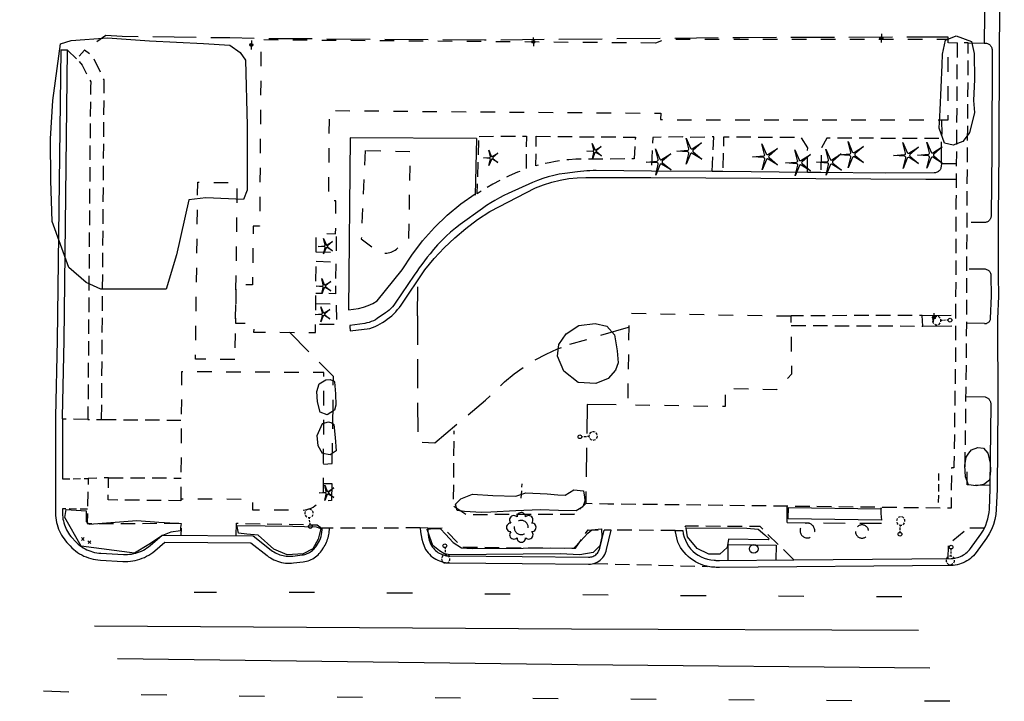
# Model space of a CAD drawing. Extents: x 185090 to 194949, y 57599 to 69755.
# Drawn here: x 189860 to 190199, y 65125 to 65360 of the extents above; entities that cross this region are included whole.
import ezdxf
from ezdxf.enums import TextEntityAlignment as Align

# ---------------------------------------------------------------- set-up
doc = ezdxf.new("R2010")
doc.units = 0
doc.header["$MEASUREMENT"] = 0
for name, pattern in [('AAAA', [2.5, 1.5, -1]), ('BBBB', [0.75, 0.5, -0.25]), ('CCCC', [1.5, 1, -0.5]), ('DDDD', [2, 1, -1]), ('FFFF', [4, 3, -1]), ('LLSK', [6.75, 1.75, -5]), ('PPPP', [3, 2, -1])]:
    doc.linetypes.add(name, pattern=pattern)
doc.layers.get('0').update_dxf_attribs({"color": 2, "linetype": 'CONTINUOUS'})
for name, color, linetype in [('ABUILDING$X', 2, 'CONTINUOUS'), ('ACURB_GUTTER', 2, 'CONTINUOUS'), ('AFENCE$X', 2, 'CONTINUOUS'), ('ALANDSCAPING$N', 2, 'CONTINUOUS'), ('ALANDSCAPING$X', 2, 'CONTINUOUS'), ('ALIGHTING$N', 2, 'CONTINUOUS'), ('AMISC$N', 2, 'CONTINUOUS'), ('AROADWAY', 2, 'CONTINUOUS'), ('ASIDEWALK', 2, 'CONTINUOUS'), ('ASIDEWALK$X', 2, 'CONTINUOUS'), ('ASIGNING$N', 2, 'CONTINUOUS'), ('ASIGNING$X', 2, 'CONTINUOUS'), ('ASTORM_SEW$N', 2, 'CONTINUOUS'), ('ASTORM_SEW$X', 2, 'CONTINUOUS'), ('ASTRUCTURE', 2, 'CONTINUOUS'), ('ASTRUCTURE$X', 2, 'CONTINUOUS')]:
    doc.layers.add(name, color=color, linetype=linetype)
doc.linetypes.add('AAAS', pattern='A,0,[104,PICS21.SHX,S=1,R=0,X=0,Y=0],-2,1e-05', length=2.00001)
doc.linetypes.add('IIII', pattern='A,0,[141,PICS21.SHX,S=1,R=0,X=0,Y=0.2],0.45,[141,PICS21.SHX,S=1,R=0,X=0,Y=0.2],0.45,["|",Standard,S=0.2,R=0,X=0,Y=0],0.2,["|",Standard,S=0.2,R=0,X=0,Y=0],0.3', length=1.4)
doc.linetypes.add('MAAQ', pattern='A,3,-1,[101,PICS21.SHX,S=0.075,R=0,X=2.1,Y=0.15],3,-0.25,["?",Standard,S=1,R=0,X=0,Y=-0.5],-1.75', length=9)
doc.linetypes.add('NPLT', pattern='A,6.8,["_",Standard,S=2.6,R=0,X=0,Y=0.15],0', length=6.8)
doc.linetypes.add('NPRT', pattern='A,6.8,["_",Standard,S=2.6,R=0,X=0,Y=0.7],0', length=6.8)
doc.linetypes.add('SAAB', pattern='A,1,-0.5,1,-0.5,[102,PICS21.SHX,S=0.05,R=0,X=0.0625,Y=0],-0.5,1,-0.5', length=5)

# ---------------------------------------------------------------- blocks, each defined once
blk = doc.blocks.new('MM')
at = {"color": 0}
for p, q in [((-2.92, 9.04), (0, 2.03)), ((-1.08, 1.62), (-2.92, 9.04)), ((-9.4, -0.03), (-1.82, 0.58)), ((1.22, 1.64), (7.71, 5.68)), ((7.71, 5.68), (1.94, 0.73)), ((-1.77, -0.57), (-9.4, -0.03)), ((-2.78, -8.99), (-1.02, -1.6)), ((0.09, -1.91), (-2.78, -8.99)), ((7.8, -5.46), (1.31, -1.51)), ((1.94, -0.55), (7.8, -5.46))]:
    blk.add_line(p, q, dxfattribs=at)
for centre, start, end in [((-1.89, 1.42), 274.61631, 13.96037), ((0.78, 2.35), 202.61631, 301.96037), ((2.49, 0.1), 130.61631, 229.96037), ((-1.83, -1.41), 346.61631, 85.96037), ((0.87, -2.22), 58.61631, 157.96037)]:
    blk.add_arc(centre, 0.84, start, end, dxfattribs=at)
at = {"color": 0, "linetype": 'Continuous'}
blk.add_attdef('SHOTNUM', text='', height=5, dxfattribs=at).set_placement((-10.09, 0), align=Align.RIGHT)
blk.add_attdef('NOTE', (0, 0), '', height=5, dxfattribs=at)
blk = doc.blocks.new('D')
at = {"color": 0}
for p, q in [((-2.5, 0), (-7.6, 0)), ((7.5, 0), (2.5, 0))]:
    blk.add_line(p, q, dxfattribs=at)
at = {"color": 0, "linetype": 'Continuous'}
for radius in [2.53, 2.03, 1.53, 1.03, 0.529, 0.0292]:
    blk.add_circle((0, 0), radius, dxfattribs=at)
blk.add_attdef('SHOTNUM', text='', height=5, dxfattribs=at).set_placement((-8, 0), align=Align.RIGHT)
blk.add_attdef('NOTE', (0, 0), '', height=5, dxfattribs=at)
blk = doc.blocks.new('MP')
at = {"color": 0, "linetype": 'Continuous', "xscale": 0.4, "yscale": 0.4, "zscale": 0.4}
blk.add_blockref('D', (0, 0), dxfattribs=at)
at = {"color": 0, "linetype": 'Continuous'}
blk.add_attdef('SHOTNUM', text='', height=5, dxfattribs=at).set_placement((-3.3433, 0), align=Align.RIGHT)
blk.add_attdef('NOTE', (0, 0), '', height=5, dxfattribs=at)
blk = doc.blocks.new('NN')
at = {"color": 0}
for p, q in [((-1.081327, -0.423904), (-2.157236, 3.904081)), ((-2.157236, 3.904081), (-0.452319, -0.188433)), ((0.259373, -0.415723), (4.043057, 1.944948)), ((4.043057, 1.944948), (0.677692, -0.941181)), ((-5.936478, -1.387342), (-1.517417, -1.030527)), ((-1.487846, -1.701513), (-5.936478, -1.387342)), ((-2.071886, -6.616755), (-1.045672, -2.303717)), ((-0.398388, -2.482939), (-2.071886, -6.616755)), ((4.095806, -4.557287), (0.31098, -2.248497)), ((0.681452, -1.688277), (4.095806, -4.557287))]:
    blk.add_line(p, q, dxfattribs=at)
for centre, start, end in [((-1.556854, -0.542117), 274.616309, 13.96037), ((-1.522365, -2.190296), 346.616309, 85.96037), ((0, 0), 202.616309, 301.96037), ((0.055805, -2.66681), 58.616309, 157.96037), ((0.996678, -1.313133), 130.616309, 229.96037)]:
    blk.add_arc(centre, 0.49, start, end, dxfattribs=at)
at = {"color": 0, "linetype": 'Continuous'}
blk.add_attdef('SHOTNUM', text='', height=5, dxfattribs=at).set_placement((-6.4475, 0), align=Align.RIGHT)
blk.add_attdef('NOTE', (0, 0), '', height=5, dxfattribs=at)
blk = doc.blocks.new('K')
at = {"color": 0, "linetype": 'Continuous'}
for p, q in [((0, 3.98), (0, 4.96)), ((0, 1.74), (0, 3.23)), ((0, 0), (0, 0.99))]:
    blk.add_line(p, q, dxfattribs=at)
blk.add_circle((0, -1.28), 1.28, dxfattribs=at)
for start, end in [(149.20885, 183.49456), (200.63742, 234.92313), (97.78027, 132.06599), (46.3517, 80.63742), (354.92313, 29.20885), (252.06599, 286.3517), (303.49456, 337.78027)]:
    blk.add_arc((0.04, 7.88), 2.91, start, end, dxfattribs=at)
blk.add_attdef('SHOTNUM', text='', height=5, dxfattribs=at).set_placement((-3.34, 0), align=Align.RIGHT)
blk.add_attdef('NOTE', (0, 0), '', height=5, dxfattribs=at)
blk = doc.blocks.new('SS')
at = {"color": 0}
blk.add_circle((0, 0), 2.9935, dxfattribs=at)
at = {"color": 0, "linetype": 'Continuous'}
blk.add_attdef('SHOTNUM', text='', height=5, dxfattribs=at).set_placement((-3.7482, 0), align=Align.RIGHT)
blk.add_attdef('NOTE', (0, 0), '', height=5, dxfattribs=at)
blk = doc.blocks.new('OO')
at = {"color": 0}
for centre, start, end in [((-5.16, 5.14), 44.44691, 227.73884), ((-0.01, 7.28), 359.44691, 182.73884), ((5.14, 5.16), 314.44691, 137.73884), ((-7.28, -0.01), 89.44691, 272.73884), ((7.28, 0.01), 269.44691, 92.73884), ((-5.14, -5.16), 134.44691, 317.73884), ((5.16, -5.14), 224.44691, 47.73884), ((0.01, -7.28), 179.44691, 2.73884)]:
    blk.add_arc(centre, 2.94, start, end, dxfattribs=at)
at = {"color": 0, "linetype": 'Continuous'}
blk.add_attdef('SHOTNUM', text='', height=5, dxfattribs=at).set_placement((-10.7, 0), align=Align.RIGHT)
blk.add_attdef('NOTE', (0, 0), '', height=5, dxfattribs=at)
blk = doc.blocks.new('BD')
at = {"color": 0, "linetype": 'Continuous'}
for p, q in [((-1.011559, 1.006191), (1.00618, -1.000013)), ((-1.005792, -1.005781), (1.000413, 1.011958))]:
    blk.add_line(p, q, dxfattribs=at)
blk.add_attdef('SHOTNUM', text='', height=5, dxfattribs=at).set_placement((-1.5888, 0), align=Align.RIGHT)
blk.add_attdef('NOTE', (0, 0), '', height=5, dxfattribs=at)

msp = doc.modelspace()

# ---------------------------------------------------------------- linework, layer by layer
at = {"layer": 'ABUILDING$X', "linetype": 'DDDD', "ltscale": 5, "flags": 128}
for points in [[(190078.73, 65352.16), (189942.81, 65353.25), (189942.3, 65289.05), (189940.05, 65289.06), (189939.89, 65268.75), (189934.11, 65268.79), (189934.01, 65255.59), (189940.28, 65255.54), (189940.25, 65252.54), (189961.57, 65252.36), (189961.84, 65286.48), (189968.52, 65286.43), (189968.61, 65297.79), (189966.15, 65297.81), (189966.4, 65328.87), (190080.58, 65327.96), (190080.56, 65325.77), (190089.43, 65325.7), (190089.43, 65325.7), (190179.7, 65325.7), (190179.7, 65353.33), (190081.97, 65353.33), (190078.73, 65352.16)], [(189978.67, 65315.06), (189977.37, 65284.7), (189982.67, 65280.68), (189983.11, 65280.4), (189983.58, 65280.18), (189984.07, 65279.99), (189984.58, 65279.85), (189985.1, 65279.77), (189985.62, 65279.73), (189986.14, 65279.74), (189986.66, 65279.79), (189987.17, 65279.9), (189987.67, 65280.05), (189988.15, 65280.26), (189988.62, 65280.5), (189989.05, 65280.79), (189989.46, 65281.12), (189993.77, 65284.85), (189994.23, 65314.68), (189978.67, 65315.06)], [(189933.73, 65243.04), (189920.21, 65243.21), (189920.99, 65304.2), (189934.52, 65304.02), (189933.73, 65243.04)], [(190125.55, 65257.95), (190069.68, 65258.89), (190069.15, 65227.48), (190102.9, 65226.92), (190103, 65233.06), (190120.6, 65232.76), (190125.83, 65238.11), (190125.55, 65257.95)], [(189957.27, 65191.17), (189958, 65191.24), (189958.71, 65191.38), (189959.4, 65191.6), (189960.08, 65191.87), (189960.72, 65192.21), (189961.32, 65192.61), (189961.89, 65193.07), (189962.41, 65193.58), (189962.88, 65194.13), (189963.29, 65194.73), (189963.64, 65195.36), (189963.93, 65196.03), (189964.15, 65196.72), (189964.31, 65197.43), (189964.5, 65238.55), (189915.4, 65238.83), (189915.15, 65195.07), (189939.84, 65194.93), (189939.81, 65191.27), (189957.27, 65191.17)]]:
    msp.add_lwpolyline(points, dxfattribs=at)
at = {"layer": 'ACURB_GUTTER', "linetype": 'IIII', "ltscale": 5, "flags": 128}
for points in [[(189876.12, 65378.73), (189875.72, 65378.73), (189873.72, 65378.74), (189874.48, 65561.42), (189874.58, 65593.19), (189874.47, 65626.1), (189874.41, 65634.8), (189874.47, 65636.18), (189874.7, 65637.53), (189875.07, 65638.85), (189875.59, 65640.12), (189876.26, 65641.32), (189877.05, 65642.44), (189877.97, 65643.46), (189878.99, 65644.36), (189880.1, 65645.15), (189881.3, 65645.8), (189882.56, 65646.32), (189883.87, 65646.69), (189885.22, 65646.91), (189886.58, 65646.98), (189929.02, 65646.66), (190027.38, 65646.09), (190050.98, 65645.91), (190105.94, 65645.98), (190105.97, 65645.98), (190150.11, 65645.31), (190188.54, 65645.32), (190189.72, 65645.25), (190190.89, 65645.05), (190192.03, 65644.72), (190193.12, 65644.26), (190194.16, 65643.69), (190195.12, 65643), (190196, 65642.2), (190196.78, 65641.31), (190197.46, 65640.34), (190198.03, 65639.3), (190198.47, 65638.2), (190198.79, 65637.06), (190198.97, 65635.89), (190199.03, 65634.71), (190198.66, 65603.18), (190197.86, 65433.26), (190197.48, 65374.96), (190197.25, 65349.71), (190197.13, 65314.87), (190197.13, 65314.85), (190196.87, 65292.52), (190196.95, 65271.91), (190197.05, 65265.03), (190197.05, 65264.91), (190196.69, 65257.13), (190196.85, 65227.57), (190196.54, 65198.47), (190196.54, 65198.42), (190196.27, 65191.37), (190196.11, 65189.6), (190195.79, 65187.85), (190195.29, 65186.14), (190194.63, 65184.49), (190193.81, 65182.91), (190192.84, 65181.42), (190189.3, 65176.51), (190188.86, 65175.95), (190188.38, 65175.41), (190187.87, 65174.91), (190187.33, 65174.44), (190186.75, 65174.01), (190186.15, 65173.62), (190185.52, 65173.27), (190184.88, 65172.96), (190184.21, 65172.7), (190183.53, 65172.48), (190182.83, 65172.31), (190182.13, 65172.18), (190181.41, 65172.1), (190180.7, 65172.07), (190100.87, 65171.39), (190100.31, 65171.39), (190099.75, 65171.4), (190099.19, 65171.43), (190098.63, 65171.48), (190098.07, 65171.53), (190097.51, 65171.6), (190096.49, 65171.79), (190095.48, 65172.06), (190094.5, 65172.4), (190093.54, 65172.81), (190092.61, 65173.28), (190091.72, 65173.83), (190090.88, 65174.43), (190090.08, 65175.1), (190089.33, 65175.82), (190088.63, 65176.59), (190087.99, 65177.41), (190087.41, 65178.27), (190086.9, 65179.18), (190086.45, 65180.11), (190085.6, 65184.06), (190088.19, 65184.1)], [(190192.24, 65370.06), (190192.3, 65368.55), (190192.28, 65365.83), (190192.06, 65354.12), (190192.04, 65352.15)], [(189876.13, 65349.73), (189875.73, 65349.73), (189873.73, 65349.75), (189872.51, 65249.6), (189871.9, 65223.36), (189871.96, 65190.02), (189871.98, 65189.23), (189872.05, 65188.45), (189872.15, 65187.66), (189872.3, 65186.89), (189872.49, 65186.13), (189872.72, 65185.37), (189872.98, 65184.63), (189873.29, 65183.9), (189873.64, 65183.19), (189874.02, 65182.5), (189874.44, 65181.83), (189874.9, 65181.19), (189875.38, 65180.56), (189875.9, 65179.97), (189877, 65178.78), (189877.59, 65178.18), (189878.21, 65177.61), (189878.87, 65177.07), (189879.55, 65176.57), (189880.26, 65176.11), (189880.99, 65175.69), (189881.74, 65175.31), (189882.52, 65174.98), (189883.31, 65174.68), (189884.11, 65174.43), (189884.93, 65174.23), (189885.75, 65174.06), (189886.59, 65173.95), (189887.43, 65173.88), (189895.21, 65173.46), (189896.06, 65173.44), (189896.9, 65173.46), (189897.74, 65173.53), (189898.57, 65173.64), (189899.4, 65173.8), (189900.22, 65174), (189901.02, 65174.24), (189901.81, 65174.53), (189902.59, 65174.86), (189903.34, 65175.23), (189904.08, 65175.64), (189904.79, 65176.09), (189905.48, 65176.58), (189906.14, 65177.11), (189909.64, 65180.04), (189939.28, 65179.85), (189944.86, 65175.48), (189945.42, 65175.07), (189946.01, 65174.68), (189946.61, 65174.33), (189947.23, 65174.02), (189947.87, 65173.74), (189948.53, 65173.5), (189949.19, 65173.29), (189949.87, 65173.12), (189950.55, 65172.99), (189951.25, 65172.9), (189951.94, 65172.85), (189952.64, 65172.84), (189953.34, 65172.86), (189954.03, 65172.93), (189957.31, 65173.32), (189957.89, 65173.41), (189958.46, 65173.54), (189959.02, 65173.7), (189959.57, 65173.89), (189960.1, 65174.13), (189960.62, 65174.39), (189961.12, 65174.69), (189961.6, 65175.02), (189962.05, 65175.39), (189962.49, 65175.78), (189962.89, 65176.19), (189963.27, 65176.64), (189963.62, 65177.1), (189963.94, 65177.59), (189963.98, 65177.66), (189964.29, 65178.11), (189964.59, 65178.58), (189964.86, 65179.07), (189965.11, 65179.56), (189965.34, 65180.07), (189965.55, 65180.58), (189965.73, 65181.1), (189965.89, 65181.63), (189966.03, 65182.16), (189966.15, 65182.7), (189966.24, 65183.25), (189966.3, 65183.8), (189966.35, 65184.35), (189966.37, 65184.9), (189963.89, 65184.88)], [(190177.33, 65310.62), (190178.73, 65310.66), (190182.47, 65310.64)], [(189973.4, 65254.82), (189973.45, 65254.43), (189973.54, 65252.92), (189980.31, 65253.7), (189981.23, 65254.04), (189982.13, 65254.43), (189983.01, 65254.85), (189983.88, 65255.32), (189984.72, 65255.82), (189985.54, 65256.35), (189986.33, 65256.93), (189987.1, 65257.53), (189987.84, 65258.17), (189988.56, 65258.84), (189989.24, 65259.54), (189989.89, 65260.27), (189990.51, 65261.03), (189991.09, 65261.82), (189999.23, 65274), (190002.45, 65277.88), (190005.9, 65281.56), (190009.55, 65285.03), (190013.41, 65288.28), (190017.45, 65291.3), (190021.66, 65294.07), (190037.37, 65302.24), (190040.16, 65303.32), (190043.01, 65304.22), (190045.92, 65304.92), (190048.86, 65305.43), (190051.83, 65305.75), (190054.82, 65305.86), (190077.17, 65305.77), (190172.02, 65305.23), (190182.43, 65305.18)], [(190192.2, 65255.48), (190186.06, 65255.56)], [(190192.55, 65230.05), (190185.84, 65230.18)], [(189874.31, 65222.47), (189874.34, 65201.9)], [(190000.25, 65184.93), (189997.7, 65184.99), (189997.78, 65183.71), (189997.96, 65182.44), (189998.22, 65181.18), (189998.58, 65179.95), (189999.02, 65178.75), (189999.54, 65177.58), (189999.93, 65176.99), (190000.37, 65176.44), (190000.85, 65175.91), (190001.36, 65175.42), (190001.91, 65174.97), (190002.48, 65174.56), (190003.09, 65174.2), (190003.72, 65173.87), (190004.37, 65173.6), (190005.04, 65173.37), (190005.72, 65173.19), (190006.41, 65173.06), (190007.12, 65172.98), (190007.82, 65172.95), (190032.8, 65172.79), (190055.7, 65172.52), (190056.32, 65172.54), (190056.93, 65172.62), (190057.53, 65172.77), (190058.12, 65172.97), (190058.68, 65173.23), (190059.21, 65173.54), (190059.71, 65173.91), (190060.17, 65174.32), (190060.59, 65174.78), (190060.96, 65175.27), (190061.28, 65175.8), (190061.54, 65176.36), (190061.75, 65176.94), (190061.9, 65177.54), (190063.55, 65184.28), (190061.03, 65184.24)]]:
    msp.add_lwpolyline(points, dxfattribs=at)
at = {"layer": 'ACURB_GUTTER'}
for points in [[(190182.77, 65352.26, 5973.3), (190179.9, 65352.11, 5973.34)], [(190186.62, 65352.21, 5973.3), (190192.04, 65352.15, 5973.15), (190192.37, 65352.14, 5973.14), (190192.64, 65352.14, 5973.13), (190192.92, 65352.09, 5973.13), (190193.18, 65352.02, 5973.13), (190193.44, 65351.92, 5973.13), (190193.68, 65351.79, 5973.12), (190193.91, 65351.63, 5973.12), (190194.12, 65351.45, 5973.12), (190194.3, 65351.25, 5973.12), (190194.47, 65351.02, 5973.12), (190194.6, 65350.78, 5973.12), (190194.71, 65350.53, 5973.12), (190194.78, 65350.26, 5973.12), (190194.83, 65349.99, 5973.12), (190194.85, 65349.71, 5973.12), (190194.73, 65314.88, 5973.48), (190194.47, 65292.54, 5973.57), (190194.46, 65292.32, 5973.6), (190194.42, 65292.1, 5973.62), (190194.36, 65291.88, 5973.64), (190194.29, 65291.67, 5973.66), (190194.19, 65291.47, 5973.68), (190194.07, 65291.28, 5973.71), (190193.93, 65291.1, 5973.73), (190193.77, 65290.94, 5973.75), (190193.6, 65290.79, 5973.77), (190193.42, 65290.66, 5973.79), (190193.23, 65290.55, 5973.81), (190193.02, 65290.46, 5973.83), (190192.81, 65290.38, 5973.85), (190192.59, 65290.34, 5973.87)], [(189874.3, 65222.59, 5986.52), (189874.3, 65223.34, 5986.54), (189874.9, 65249.57, 5987.04), (189876.13, 65349.73, 5989.27)], [(190177.33, 65310.62, 5974.51), (190177.28, 65309.75, 5974.52), (190177.25, 65309.49, 5974.52), (190177.2, 65309.22, 5974.52), (190177.11, 65308.96, 5974.52), (190177, 65308.72, 5974.52), (190176.86, 65308.49, 5974.52), (190176.69, 65308.27, 5974.52), (190176.51, 65308.07, 5974.52), (190176.3, 65307.9, 5974.53), (190176.08, 65307.75, 5974.54), (190175.84, 65307.62, 5974.55), (190175.59, 65307.52, 5974.56), (190175.33, 65307.44, 5974.56), (190175.06, 65307.4, 5974.57), (190174.79, 65307.38, 5974.58), (190157.96, 65307.3, 5975.02), (190135.76, 65307.52, 5975.26), (190131.14, 65307.57, 5975.31), (190102, 65307.85, 5975.62), (190098.32, 65307.89, 5975.66), (190077.38, 65308.04, 5976.27), (190058.34, 65308.18, 5976.81), (190057.26, 65308.18, 5976.89), (190056.18, 65308.15, 5976.97), (190055.1, 65308.1, 5977.05), (190054.02, 65308.02, 5977.02), (190052.95, 65307.92, 5976.98), (190051.87, 65307.79, 5976.94), (190047.51, 65307.24, 5976.86), (190045.59, 65306.94, 5976.91), (190043.69, 65306.55, 5976.96), (190041.8, 65306.07, 5977.01), (190039.95, 65305.49, 5977.07), (190038.13, 65304.82, 5977.13), (190036.34, 65304.06, 5977.19), (190028.04, 65300.29, 5977.19), (190026.48, 65299.55, 5977.22), (190024.95, 65298.77, 5977.26), (190023.45, 65297.93, 5977.29), (190021.98, 65297.04, 5977.33), (190020.54, 65296.11, 5977.36), (190019.13, 65295.13, 5977.39), (190011.48, 65289.62, 5977.39), (190009.79, 65288.35, 5977.45), (190008.16, 65287, 5977.5), (190006.59, 65285.58, 5977.55), (190005.08, 65284.1, 5977.62), (190003.63, 65282.56, 5977.68), (190002.26, 65280.95, 5977.74), (190001.05, 65279.48, 5977.74), (190000.09, 65278.29, 5977.62), (189999.15, 65277.08, 5977.49), (189998.23, 65275.87, 5977.37), (189997.33, 65274.64, 5977.51), (189996.45, 65273.39, 5977.66), (189995.58, 65272.14, 5977.81), (189989.09, 65262.49, 5978.59), (189988.62, 65261.85, 5978.59), (189988.12, 65261.23, 5978.6), (189987.58, 65260.65, 5978.6), (189987, 65260.11, 5978.63), (189986.39, 65259.6, 5978.65), (189985.74, 65259.14, 5978.68), (189982.86, 65257.18, 5978.82), (189982.2, 65256.77, 5978.84), (189981.51, 65256.41, 5978.86), (189980.79, 65256.11, 5978.88), (189980.06, 65255.86, 5978.9), (189979.3, 65255.66, 5978.91), (189978.54, 65255.53, 5978.93), (189973.4, 65254.82, 5979.21)], [(190192.2, 65255.48, 5974.41), (190192.42, 65255.47, 5974.41), (190192.63, 65255.48, 5974.41), (190192.85, 65255.51, 5974.4), (190193.06, 65255.58, 5974.4), (190193.26, 65255.66, 5974.39), (190193.45, 65255.77, 5974.39), (190193.63, 65255.9, 5974.38), (190193.79, 65256.06, 5974.38), (190193.93, 65256.22, 5974.37), (190194.05, 65256.41, 5974.36), (190194.15, 65256.6, 5974.35), (190194.22, 65256.81, 5974.34), (190194.27, 65257.03, 5974.34), (190194.29, 65257.24, 5974.33), (190194.65, 65265.02, 5974.24), (190194.55, 65271.87, 5974.13), (190194.53, 65272.15, 5974.13), (190194.48, 65272.42, 5974.13), (190194.39, 65272.69, 5974.13), (190194.28, 65272.94, 5974.13), (190194.13, 65273.18, 5974.13), (190193.96, 65273.39, 5974.13), (190193.76, 65273.59, 5974.13), (190193.54, 65273.76, 5974.13), (190193.3, 65273.9, 5974.13), (190193.05, 65274.02, 5974.14), (190192.78, 65274.1, 5974.14), (190192.51, 65274.15, 5974.15), (190192.23, 65274.16, 5974.15), (190191.95, 65274.15, 5974.16)], [(190088.19, 65184.1, 5977.13), (190088.37, 65182.96, 5977.06), (190088.67, 65181.84, 5976.99), (190089.07, 65180.76, 5976.91), (190089.58, 65179.72, 5976.84), (190090.19, 65178.74, 5976.77), (190090.9, 65177.83, 5976.69), (190091.7, 65176.99, 5976.62), (190092.58, 65176.24, 5976.67), (190093.53, 65175.58, 5976.72), (190094.54, 65175.02, 5976.78), (190095.6, 65174.56, 5976.83), (190096.7, 65174.21, 5976.88), (190097.84, 65173.97, 5976.93), (190098.99, 65173.85, 5976.99), (190099.3, 65173.83, 5976.98), (190099.61, 65173.81, 5976.97), (190099.92, 65173.8, 5976.96), (190100.23, 65173.79, 5976.95), (190100.54, 65173.79, 5976.94), (190100.85, 65173.79, 5976.93), (190126.46, 65174.01, 5976.41), (190180.68, 65174.47, 5975.3), (190181.23, 65174.5, 5975.29), (190181.79, 65174.56, 5975.28), (190182.33, 65174.65, 5975.27), (190182.87, 65174.79, 5975.25), (190183.4, 65174.96, 5975.24), (190183.92, 65175.16, 5975.23), (190184.42, 65175.4, 5975.22), (190184.91, 65175.67, 5975.22), (190185.38, 65175.98, 5975.23), (190185.82, 65176.31, 5975.23), (190186.24, 65176.67, 5975.23), (190186.64, 65177.06, 5975.24), (190187.01, 65177.48, 5975.24), (190187.35, 65177.92, 5975.24), (190190.89, 65182.82, 5974.92), (190191.13, 65183.17, 5974.93), (190191.36, 65183.52, 5974.93), (190191.59, 65183.87, 5974.94), (190191.8, 65184.23, 5974.94), (190192.01, 65184.6, 5974.95), (190192.2, 65184.97, 5974.96), (190192.67, 65186, 5974.97), (190193.06, 65187.05, 5974.98), (190193.38, 65188.13, 5975), (190193.62, 65189.23, 5975.01), (190193.79, 65190.34, 5975.02), (190193.87, 65191.46, 5975.03), (190194.14, 65198.51, 5975.1), (190194.15, 65199.68, 5975.08), (190194.45, 65227.6, 5974.45), (190194.44, 65227.84, 5974.45), (190194.41, 65228.07, 5974.46), (190194.36, 65228.31, 5974.46), (190194.28, 65228.54, 5974.47), (190194.18, 65228.75, 5974.47), (190194.06, 65228.96, 5974.48), (190193.93, 65229.16, 5974.49), (190193.77, 65229.34, 5974.5), (190193.6, 65229.51, 5974.51), (190193.41, 65229.65, 5974.52), (190193.21, 65229.78, 5974.53), (190193, 65229.89, 5974.54), (190192.78, 65229.98, 5974.56), (190192.55, 65230.05, 5974.57)], [(189874.36, 65191.56, 5985.91), (189874.36, 65190.02, 5985.88), (189874.38, 65189.36, 5985.85), (189874.43, 65188.7, 5985.83), (189874.52, 65188.05, 5985.81), (189874.65, 65187.4, 5985.78), (189874.81, 65186.75, 5985.76), (189875, 65186.12, 5985.74), (189875.22, 65185.5, 5985.71), (189875.48, 65184.89, 5985.69), (189875.77, 65184.3, 5985.67), (189876.09, 65183.72, 5985.65), (189876.44, 65183.16, 5985.63), (189876.82, 65182.62, 5985.61), (189877.23, 65182.1, 5985.59), (189877.67, 65181.6, 5985.57), (189878.77, 65180.41, 5985.43), (189879.26, 65179.9, 5985.39), (189879.79, 65179.42, 5985.35), (189880.34, 65178.97, 5985.31), (189880.91, 65178.55, 5985.28), (189881.51, 65178.16, 5985.24), (189882.12, 65177.81, 5985.2), (189882.76, 65177.49, 5985.16), (189883.41, 65177.2, 5985.13), (189884.08, 65176.95, 5985.1), (189884.75, 65176.74, 5985.07), (189885.44, 65176.57, 5985.04), (189886.14, 65176.43, 5985.01), (189886.85, 65176.34, 5984.97), (189887.56, 65176.28, 5984.94), (189895.35, 65175.86, 5984.55), (189896.06, 65175.84, 5984.51), (189896.77, 65175.86, 5984.48), (189897.48, 65175.91, 5984.44), (189898.19, 65176.01, 5984.4), (189898.89, 65176.14, 5984.36), (189899.58, 65176.31, 5984.33), (189900.26, 65176.52, 5984.29), (189900.93, 65176.76, 5984.27), (189901.59, 65177.04, 5984.25), (189902.23, 65177.36, 5984.23), (189902.85, 65177.7, 5984.21), (189903.45, 65178.09, 5984.19), (189904.04, 65178.5, 5984.17), (189904.59, 65178.94, 5984.15), (189908.77, 65182.45, 5984.15), (189940.11, 65182.24, 5982.7), (189946.34, 65177.37, 5982.21), (189946.79, 65177.04, 5982.2), (189947.26, 65176.73, 5982.2), (189947.75, 65176.45, 5982.19), (189948.25, 65176.19, 5982.19), (189948.77, 65175.97, 5982.18), (189949.3, 65175.77, 5982.18), (189949.84, 65175.6, 5982.17), (189950.38, 65175.47, 5982.17), (189950.94, 65175.36, 5982.16), (189951.49, 65175.29, 5982.16), (189952.06, 65175.25, 5982.15), (189952.62, 65175.24, 5982.15), (189953.18, 65175.26, 5982.14), (189953.74, 65175.31, 5982.14), (189957.03, 65175.7, 5982.14), (189957.45, 65175.77, 5982.13), (189957.87, 65175.86, 5982.12), (189958.28, 65175.98, 5982.11), (189958.68, 65176.13, 5982.1), (189959.07, 65176.3, 5982.1), (189959.45, 65176.49, 5982.09), (189959.82, 65176.71, 5982.08), (189960.17, 65176.95, 5982.06), (189960.51, 65177.22, 5982.03), (189960.82, 65177.51, 5982.01), (189961.12, 65177.81, 5981.99), (189961.4, 65178.14, 5981.96), (189961.65, 65178.48, 5981.94), (189961.89, 65178.84, 5981.92), (189962.55, 65179.92, 5981.85), (189962.92, 65180.6, 5981.64), (189963.24, 65181.31, 5981.44), (189963.48, 65182.04, 5981.23), (189963.66, 65182.79, 5981.47), (189963.77, 65183.54, 5981.71), (189963.82, 65184.31, 5981.96), (189963.89, 65184.88, 5981.99)], [(190000.25, 65184.93, 5979.84), (190000.26, 65183.89, 5979.83), (190000.36, 65182.84, 5979.81), (190000.55, 65181.81, 5979.8), (190000.81, 65180.8, 5979.88), (190001.15, 65179.81, 5979.95), (190001.58, 65178.85, 5980.03), (190001.87, 65178.41, 5980.03), (190002.2, 65177.98, 5980.03), (190002.56, 65177.59, 5980.03), (190002.95, 65177.22, 5980.03), (190003.36, 65176.88, 5980.03), (190003.8, 65176.57, 5980.03), (190004.26, 65176.29, 5980.03), (190004.73, 65176.05, 5980.01), (190005.23, 65175.84, 5979.98), (190005.73, 65175.67, 5979.96), (190006.25, 65175.53, 5979.94), (190006.77, 65175.43, 5979.91), (190007.3, 65175.37, 5979.89), (190007.84, 65175.35, 5979.87), (190032.83, 65175.19, 5978.84), (190055.73, 65174.92, 5978.15), (190056.11, 65174.93, 5978.14), (190056.49, 65174.98, 5978.12), (190056.86, 65175.07, 5978.1), (190057.22, 65175.2, 5978.09), (190057.56, 65175.36, 5978.07), (190057.89, 65175.55, 5978.06), (190058.2, 65175.77, 5978.04), (190058.48, 65176.03, 5978.04), (190058.74, 65176.31, 5978.04), (190058.97, 65176.61, 5978.03), (190059.16, 65176.94, 5978.03), (190059.33, 65177.28, 5978.03), (190059.46, 65177.64, 5978.03), (190059.55, 65178.01, 5978.02), (190061.03, 65184.24, 5977.85)]]:
    msp.add_polyline3d(points, dxfattribs=at)
at = {"layer": 'AFENCE$X', "linetype": 'SAAB', "ltscale": 5, "flags": 128}
for points in [[(190017.06, 65319.22), (189973.55, 65319.45), (189972.98, 65260.22), (189974.7, 65260.38), (189976.41, 65260.68), (189978.08, 65261.12), (189979.71, 65261.7), (189981.29, 65262.41), (189982.81, 65263.25), (189991.46, 65273.96), (189994.78, 65279.09), (189998.48, 65283.95), (190002.54, 65288.53), (190006.93, 65292.78), (190011.63, 65296.68), (190016.61, 65300.22)], [(190017.06, 65319.22), (190016.6, 65299.68)]]:
    msp.add_lwpolyline(points, dxfattribs=at)
at = {"layer": 'ALANDSCAPING$X', "linetype": 'AAAS', "ltscale": 5, "flags": 128}
for points in [[(189877.34, 65353), (189889.86, 65353.92), (189904.39, 65352.94), (189922.93, 65352.06), (189932.07, 65351.41), (189935.59, 65348.92), (189937.43, 65346.23), (189938.02, 65323.79), (189937.99, 65301.49), (189936.76, 65298.25), (189923.76, 65298.76), (189917.85, 65298.14), (189913.66, 65279.17), (189910.04, 65267.35), (189887.54, 65267.32), (189882.54, 65269.58), (189876.59, 65274.74), (189870.81, 65290.68), (189870.36, 65304.78), (189870.2, 65319.18), (189871.06, 65332.35), (189871.99, 65339.15), (189873.7, 65351.85), (189877.34, 65353)], [(190186.98, 65321.24), (190186.9, 65321.13), (190184.76, 65318.2), (190181.41, 65316.94), (190178.45, 65317.65), (190176.58, 65322.84), (190176.89, 65329.05), (190177.55, 65344.62), (190177.75, 65348.34), (190178.71, 65353.12), (190182.43, 65354.63), (190187.75, 65352.7), (190188.61, 65348.61), (190188.78, 65339.58), (190188.42, 65332.35), (190188.8, 65328.16), (190186.98, 65321.24)], [(190065.86, 65241.88), (190064.98, 65239.33), (190062.52, 65236.55), (190058.16, 65234.76), (190052.09, 65235.12), (190047.23, 65239.08), (190044.95, 65244.24), (190045.47, 65248.25), (190047.95, 65251.91), (190052.3, 65254.75), (190057.99, 65255.5), (190062.05, 65254.54), (190064.67, 65251.59), (190065.56, 65246.04), (190065.86, 65241.88)], [(189968.09, 65235.4), (189968.43, 65231.27), (189968.53, 65227.34), (189968.14, 65225.61), (189965.62, 65224.02), (189963.18, 65224.89), (189962.25, 65228.44), (189962, 65231.99), (189962.83, 65234.64), (189965.12, 65236.05), (189966.61, 65236.15), (189967.99, 65235.54), (189968.09, 65235.4)], [(189967.92, 65220.71), (189968.4, 65216.15), (189968.64, 65211.57), (189966.67, 65210.18), (189963.95, 65210.71), (189962.45, 65213.27), (189962.11, 65216.89), (189964.02, 65220.99), (189966.03, 65221.55), (189967.18, 65221.23), (189967.92, 65220.71)], [(190187.74, 65211.96), (190189.86, 65212.71), (190191.86, 65212.45), (190193.33, 65210.79), (190194.11, 65207.29), (190194.29, 65204.64), (190193.96, 65201.5), (190192.02, 65200.02), (190189.32, 65199.53), (190186.67, 65199.82), (190185.62, 65202.62), (190185.38, 65206.52), (190185.88, 65209.35), (190186.85, 65210.72), (190187.74, 65211.96)], [(190054.46, 65194.56), (190054.42, 65194.26), (190053.75, 65192.29), (190051.49, 65190.85), (190045.29, 65190.98), (190038.99, 65191.19), (190030.67, 65190.93), (190022.03, 65190.44), (190018.81, 65190.32), (190012.95, 65190.72), (190010.44, 65191), (190009.88, 65193.19), (190011.65, 65194.99), (190015.65, 65196.61), (190022.71, 65196.15), (190030.65, 65195.95), (190034.12, 65197.11), (190041.42, 65196.81), (190045.15, 65196.38), (190047.62, 65196.33), (190050.62, 65198.16), (190053.99, 65197.76), (190054.34, 65195.6), (190054.46, 65194.56)], [(189882.57, 65190.93), (189882.57, 65187.2), (189883.54, 65186.28), (189900.03, 65187.51), (189907.53, 65187.03), (189915.3, 65186.51), (189915.05, 65185.18), (189914.99, 65183.96), (189911.67, 65183.52), (189908.86, 65182.44), (189904.11, 65179.24), (189899.14, 65176.31), (189880.8, 65178.75), (189875.21, 65188.63), (189875.6, 65191.36), (189882.57, 65190.93)], [(190156.69, 65187.66), (190124.52, 65188.11), (190124.65, 65192.09), (190156.48, 65191.62), (190156.45, 65189.99), (190156.69, 65187.66)], [(189963.43, 65184.77), (189962.45, 65181.11), (189960.67, 65177.83), (189957.3, 65176.09), (189951.82, 65175.72), (189947.23, 65177.68), (189941.8, 65182.48), (189937.9, 65182.86), (189935.01, 65183.18), (189934.57, 65185.45), (189934.71, 65185.86), (189953.72, 65185.63), (189961.78, 65185.33), (189963.43, 65184.77)], [(190000.07, 65184.54), (190002.51, 65184.8), (190004.7, 65184.64), (190006.39, 65182.88), (190009.01, 65180), (190011.89, 65178.18), (190015.57, 65177.95), (190050.73, 65178.15), (190052.97, 65180.42), (190055.41, 65183.16), (190056.83, 65184.38), (190060.17, 65184.65), (190060.28, 65181.88), (190059.58, 65178.82), (190057.35, 65176.57), (190052.7, 65175.76), (190045.9, 65176.07), (190007.8, 65175.76), (190005.84, 65176.15), (190004.27, 65177.07), (190002.02, 65178.91), (190001.55, 65180.25), (190000.12, 65184.45), (190000.07, 65184.54)], [(190089.52, 65184.99), (190110.26, 65184.88), (190114.13, 65184.62), (190116.48, 65182.61), (190117.94, 65181.23), (190117.66, 65180.89), (190103.91, 65181.11), (190103.47, 65178.21), (190100.94, 65175.93), (190097.21, 65175.93), (190093.18, 65177.89), (190089.84, 65181.89), (190089.39, 65184.9), (190089.52, 65184.99)]]:
    msp.add_lwpolyline(points, dxfattribs=at)
at = {"layer": 'AROADWAY', "linetype": 'FFFF', "ltscale": 5, "flags": 128}
for points in [[(190179.65, 65353.41), (190179.64, 65354.21), (190107.85, 65353.99), (190019.83, 65353.13), (189943.82, 65353.68), (189932.07, 65353.92), (189912.87, 65354.16), (189894.94, 65354.41), (189889.32, 65354.79), (189881.97, 65349.75)], [(189879.23, 65346.76), (189876.13, 65349.73)]]:
    msp.add_lwpolyline(points, dxfattribs=at)
at = {"layer": 'AROADWAY', "linetype": 'CCCC', "ltscale": 5, "flags": 128}
for points in [[(190192.59, 65290.34), (190186.19, 65290.32)], [(190191.95, 65274.15), (190186.13, 65274.23)], [(189883.1, 65222.42), (189874.31, 65222.47)], [(189887.83, 65222.38), (189915.13, 65222.17)], [(189890.26, 65202.3), (189915.21, 65202.2)]]:
    msp.add_lwpolyline(points, dxfattribs=at)
at = {"layer": 'AROADWAY', "linetype": 'PPPP', "ltscale": 5, "flags": 128}
for points in [[(189996.76, 65258.17), (189996.84, 65270.43)], [(189996.76, 65258.17), (189996.76, 65242.67), (189996.81, 65214.68), (190002.69, 65214.33)], [(190170.73, 65258.23), (190182.23, 65258.35)], [(189964.36, 65207.02), (189967.34, 65207.17), (189967.74, 65237.25), (189952.58, 65252.44)], [(190069.4, 65254.07), (190049.11, 65248.19)], [(190170.99, 65254.6), (190182.22, 65254.64)], [(190002.69, 65214.33), (190020.21, 65229.03), (190026.74, 65235.31), (190030.07, 65238.08), (190033.59, 65240.61), (190037.26, 65242.89), (190041.09, 65244.93), (190045.04, 65246.69), (190049.11, 65248.19)], [(190055.22, 65227.57), (190054.76, 65193.38)], [(190055.23, 65227.69), (190069, 65227.52)], [(189964.32, 65200.33), (189967.18, 65200.35), (189967.14, 65194.41), (189962.96, 65194.26)]]:
    msp.add_lwpolyline(points, dxfattribs=at)
at = {"layer": 'AROADWAY', "linetype": 'LLSK', "ltscale": 5, "flags": 128}
for points in [[(190163.7, 65161.21), (190075.84, 65161.66), (189968.27, 65162.72), (189919.79, 65162.69)], [(190180.27, 65125.23), (189983.22, 65126.5), (189897.38, 65127.46), (189866.39, 65128.8), (189848.23, 65130.01), (189827.16, 65132.35), (189791.93, 65138.58), (189781.38, 65140.46)]]:
    msp.add_lwpolyline(points, dxfattribs=at)
at = {"layer": 'AROADWAY', "linetype": 'NPLT', "ltscale": 5, "flags": 128}
msp.add_lwpolyline([(189885.34, 65151.24), (190049.8, 65150.2), (190169.47, 65149.81)], dxfattribs=at)
at = {"layer": 'AROADWAY', "linetype": 'NPRT', "ltscale": 5, "flags": 128}
msp.add_lwpolyline([(189893.34, 65139.98), (190051.84, 65137.87), (190173.32, 65136.79)], dxfattribs=at)
at = {"layer": 'ASIDEWALK', "linetype": 'CCCC', "ltscale": 5, "flags": 128}
for points in [[(190194.15, 65199.68), (190186.17, 65199.83), (190186.25, 65205.9), (190185.5, 65205.91), (190185.52, 65206.54), (190186.02, 65244.51), (190186.21, 65297.43), (190186.62, 65352.21), (190182.77, 65352.26), (190182.37, 65297.49), (190182.18, 65244.56), (190181.67, 65206.59), (190181.66, 65205.74), (190180.82, 65205.71), (190180.69, 65191.78), (190062.36, 65193.24), (190054.76, 65193.38), (190050.63, 65189.68), (190013.59, 65189.54), (190009.13, 65192.49), (190009.39, 65218.49)], [(189887.83, 65222.38), (189888.72, 65336.74), (189888.7, 65339.46), (189884.72, 65347.65), (189881.97, 65349.75), (189879.23, 65346.76), (189881.17, 65344.54), (189884.08, 65338.76), (189883.99, 65336.78), (189883.1, 65222.42), (189887.83, 65222.38)], [(190177.42, 65325.68), (190177.5, 65319.2), (190137.89, 65319.39), (190135.97, 65316.02), (190135.76, 65307.52)], [(190017.98, 65319.98), (190034.28, 65320.07), (190034.18, 65308.72), (190031.23, 65307.6), (190028.32, 65306.37), (190025.47, 65305), (190022.68, 65303.52), (190019.96, 65301.91), (190017.31, 65300.19), (190017.98, 65319.98)], [(190037.6, 65320.02), (190071.84, 65319.71), (190071.42, 65312.23), (190051.28, 65312.12), (190048.96, 65311.94), (190046.65, 65311.68), (190044.35, 65311.34), (190042.07, 65310.91), (190039.8, 65310.41), (190037.55, 65309.82), (190037.7, 65320.02), (190037.6, 65320.02)], [(190098.33, 65307.89), (190098.84, 65319.8), (190090.23, 65319.62), (190088.12, 65319.77), (190077.82, 65319.64), (190077.38, 65308.04)], [(190131.14, 65307.57), (190131.25, 65315.99), (190129.1, 65319.53), (190102.27, 65319.75), (190102, 65307.85)], [(189961.79, 65280.22), (189968.78, 65279.98), (189968.76, 65286.46), (189968.52, 65286.46)], [(189961.76, 65276.93), (189968.55, 65276.71), (189968.45, 65265.74), (189961.67, 65265.81)], [(189961.63, 65262.33), (189968.73, 65262.22), (189968.78, 65255.12), (189961.6, 65255.07)], [(190125.59, 65254.78), (190170.99, 65254.6), (190170.73, 65258.25), (190125.54, 65258.13)], [(189915.15, 65195.08), (189915.16, 65194.36), (189890.11, 65194.65), (189890.26, 65202.3), (189883.26, 65202.07), (189882.95, 65191.48), (189882.86, 65186.57), (189915.28, 65186.59), (189915.17, 65182.41)], [(189934.27, 65182.28), (189934.29, 65186.6), (189962.1, 65186.05), (189963.88, 65184.8)], [(189997.7, 65184.99), (189966.37, 65184.9)], [(190000.25, 65184.93), (190005.77, 65184.99), (190012.05, 65178.39), (190051.25, 65178.01), (190055.53, 65184.36), (190061.03, 65184.24)], [(190085.6, 65184.06), (190063.55, 65184.28)], [(190126.46, 65174.01), (190114.81, 65185.45), (190089.11, 65185.63), (190088.19, 65184.1)], [(190192.2, 65184.97), (190186.69, 65184.96), (190179.72, 65179.38), (190179.57, 65174.46)], [(190057.36, 65172.72), (190096.76, 65171.74)]]:
    msp.add_lwpolyline(points, dxfattribs=at)
at = {"layer": 'ASIDEWALK', "linetype": 'BBBB', "ltscale": 5, "flags": 128}
for points in [[(189874.34, 65201.9), (189883.26, 65202.07)], [(189882.95, 65191.48), (189874.36, 65191.57)]]:
    msp.add_lwpolyline(points, dxfattribs=at)
at = {"layer": 'ASIDEWALK$X', "linetype": 'CCCC', "ltscale": 5, "flags": 128}
for points in [[(190030.06, 65185.16), (190030.07, 65184.89), (190030.12, 65184.62), (190030.19, 65184.35), (190030.3, 65184.1), (190030.43, 65183.86), (190030.59, 65183.64), (190030.77, 65183.43), (190030.98, 65183.25), (190031.2, 65183.09), (190031.44, 65182.96), (190031.69, 65182.86), (190031.96, 65182.78), (190032.23, 65182.73), (190032.5, 65182.72), (190032.77, 65182.73), (190033.04, 65182.78), (190033.31, 65182.86), (190033.56, 65182.96), (190033.8, 65183.09), (190034.02, 65183.25), (190034.23, 65183.43), (190034.41, 65183.64), (190034.57, 65183.86), (190034.7, 65184.1), (190034.81, 65184.35), (190034.88, 65184.62), (190034.93, 65184.89), (190034.94, 65185.16), (190034.93, 65185.44), (190034.88, 65185.71), (190034.81, 65185.97), (190034.7, 65186.22), (190034.57, 65186.46), (190034.41, 65186.69), (190034.23, 65186.89), (190034.02, 65187.07), (190033.8, 65187.23), (190033.56, 65187.36), (190033.31, 65187.47), (190033.04, 65187.54), (190032.77, 65187.59), (190032.5, 65187.61), (190032.23, 65187.59), (190031.96, 65187.54), (190031.69, 65187.47), (190031.44, 65187.36), (190031.2, 65187.23), (190030.98, 65187.07), (190030.77, 65186.89), (190030.59, 65186.69), (190030.43, 65186.46), (190030.3, 65186.22), (190030.19, 65185.97), (190030.12, 65185.71), (190030.07, 65185.44), (190030.06, 65185.16)], [(190128.62, 65184.1), (190128.63, 65183.82), (190128.68, 65183.54), (190128.76, 65183.27), (190128.87, 65183.01), (190129.01, 65182.76), (190129.17, 65182.53), (190129.36, 65182.32), (190129.57, 65182.13), (190129.8, 65181.96), (190130.05, 65181.83), (190130.31, 65181.72), (190130.58, 65181.64), (190130.86, 65181.59), (190131.15, 65181.58), (190131.43, 65181.59), (190131.71, 65181.64), (190131.98, 65181.72), (190132.24, 65181.83), (190132.49, 65181.96), (190132.72, 65182.13), (190132.93, 65182.32), (190133.12, 65182.53), (190133.28, 65182.76), (190133.42, 65183.01), (190133.53, 65183.27), (190133.61, 65183.54), (190133.66, 65183.82), (190133.67, 65184.1), (190133.66, 65184.39), (190133.61, 65184.67), (190133.53, 65184.94), (190133.42, 65185.2), (190133.28, 65185.45), (190133.12, 65185.68), (190132.93, 65185.89), (190132.72, 65186.08), (190132.49, 65186.24), (190132.24, 65186.38), (190131.98, 65186.49), (190131.71, 65186.57), (190131.43, 65186.61), (190131.15, 65186.63), (190130.86, 65186.61), (190130.58, 65186.57), (190130.31, 65186.49), (190130.05, 65186.38), (190129.8, 65186.24), (190129.57, 65186.08), (190129.36, 65185.89), (190129.17, 65185.68), (190129.01, 65185.45), (190128.87, 65185.2), (190128.76, 65184.94), (190128.68, 65184.67), (190128.63, 65184.39), (190128.62, 65184.1)], [(190147.7, 65183.77), (190147.72, 65183.51), (190147.76, 65183.26), (190147.83, 65183.01), (190147.93, 65182.78), (190148.05, 65182.55), (190148.2, 65182.35), (190148.37, 65182.15), (190148.56, 65181.98), (190148.77, 65181.84), (190148.99, 65181.71), (190149.23, 65181.61), (190149.48, 65181.54), (190149.73, 65181.5), (190149.98, 65181.49), (190150.24, 65181.5), (190150.49, 65181.54), (190150.74, 65181.61), (190150.97, 65181.71), (190151.2, 65181.84), (190151.4, 65181.98), (190151.6, 65182.15), (190151.77, 65182.35), (190151.91, 65182.55), (190152.04, 65182.78), (190152.14, 65183.01), (190152.21, 65183.26), (190152.25, 65183.51), (190152.26, 65183.77), (190152.25, 65184.02), (190152.21, 65184.27), (190152.14, 65184.52), (190152.04, 65184.76), (190151.91, 65184.98), (190151.77, 65185.19), (190151.6, 65185.38), (190151.4, 65185.55), (190151.2, 65185.7), (190150.97, 65185.82), (190150.74, 65185.92), (190150.49, 65185.99), (190150.24, 65186.03), (190149.98, 65186.05), (190149.73, 65186.03), (190149.48, 65185.99), (190149.23, 65185.92), (190148.99, 65185.82), (190148.77, 65185.7), (190148.56, 65185.55), (190148.37, 65185.38), (190148.2, 65185.19), (190148.05, 65184.98), (190147.93, 65184.76), (190147.83, 65184.52), (190147.76, 65184.27), (190147.72, 65184.02), (190147.7, 65183.77)]]:
    msp.add_lwpolyline(points, dxfattribs=at)
at = {"layer": 'ASIGNING$N', "linetype": 'BBBB', "ltscale": 5, "flags": 128}
msp.add_lwpolyline([(190032.44, 65195.29), (190032.86, 65200.25)], dxfattribs=at)
at = {"layer": 'ASIGNING$X', "linetype": 'BBBB', "ltscale": 5, "flags": 128}
msp.add_lwpolyline([(190176.33, 65203.82), (190176.28, 65193.82)], dxfattribs=at)
at = {"layer": 'ASTORM_SEW$X', "linetype": 'MAAQ', "ltscale": 5, "flags": 128}
for points in [[(190103.73, 65179.28), (190103.75, 65173.81)], [(190103.73, 65179.28), (190120.34, 65179.02), (190120.31, 65173.96)]]:
    msp.add_lwpolyline(points, dxfattribs=at)
at = {"layer": 'ASTRUCTURE', "linetype": 'AAAA', "ltscale": 5, "flags": 128}
msp.add_lwpolyline([(190177.33, 65310.62), (190177.43, 65319.2)], dxfattribs=at)
at = {"layer": 'ASTRUCTURE$X', "linetype": 'AAAA', "ltscale": 5, "flags": 128}
for points in [[(190124.21, 65186.83), (190124.12, 65192.44)], [(190124.21, 65186.83), (190156.77, 65186.59), (190156.63, 65191.9)]]:
    msp.add_lwpolyline(points, dxfattribs=at)

# ---------------------------------------------------------------- block references
at = {"layer": 'ALANDSCAPING$N', "xscale": 0.5, "yscale": 0.5, "zscale": 0.5}
for name, p in [('NN', (190058.07, 65315.57, 5976.82)), ('MM', (190090.8, 65314.89, 5975.55)), ('MM', (190116.95, 65312.93, 5976.06)), ('MM', (190146.63, 65313.66, 5975.48)), ('MM', (190165.54, 65313.4, 5975.31)), ('MM', (190173.76, 65313.52, 5975)), ('NN', (190022.4, 65313.23, 5976.81)), ('MM', (190080.24, 65311.16, 5976.91)), ('MM', (190128.33, 65310.86, 5975.54)), ('MM', (190138.98, 65311.07, 5975.45)), ('NN', (189965.42, 65282.77, 5978.49)), ('NN', (189964.79, 65269, 5979)), ('NN', (189964.47, 65259.31, 5979.31)), ('NN', (189965.82, 65197.82, 5981.41)), ('OO', (190032.51, 65185.2, 5978.91))]:
    msp.add_blockref(name, p, dxfattribs=at)
at = {"layer": 'ALIGHTING$N', "xscale": 0.5, "yscale": 0.5, "zscale": 0.5}
for p, rotation in [((190179.67, 65256.61, 5974.65), 91.99999999999997), ((190053.35, 65216.46, 5978.2), 274), ((189959.73, 65186.1, 5981.68), 5.999999999999932), ((190163.09, 65183.48, 5975.93), 357), ((190006.21, 65178.2, 5979.54), 184), ((190180.64, 65177.75, 5975.38), 177)]:
    msp.add_blockref('K', p, dxfattribs=dict(at, rotation=rotation))
at = {"layer": 'AMISC$N', "xscale": 0.5, "yscale": 0.5, "zscale": 0.5}
for p, rotation in [((190036.71, 65352.57, 5974.67), 91.99999999999997), ((190156.63, 65353.85, 5973.11), 86), ((189939.45, 65351.5, 5979.6), 86), ((190174.76, 65257.57, 5975.11), 266)]:
    msp.add_blockref('MP', p, dxfattribs=dict(at, rotation=rotation))
for p in [(189881.37, 65181.14, 5985.26), (189883.65, 65180.08, 5985.26)]:
    msp.add_blockref('BD', p, dxfattribs=at)
at = {"layer": 'ASTORM_SEW$N', "xscale": 0.5, "yscale": 0.5, "zscale": 0.5}
msp.add_blockref('SS', (190112.63, 65177.79, 5976.55), dxfattribs=at)

doc.saveas('drawing.dxf')
